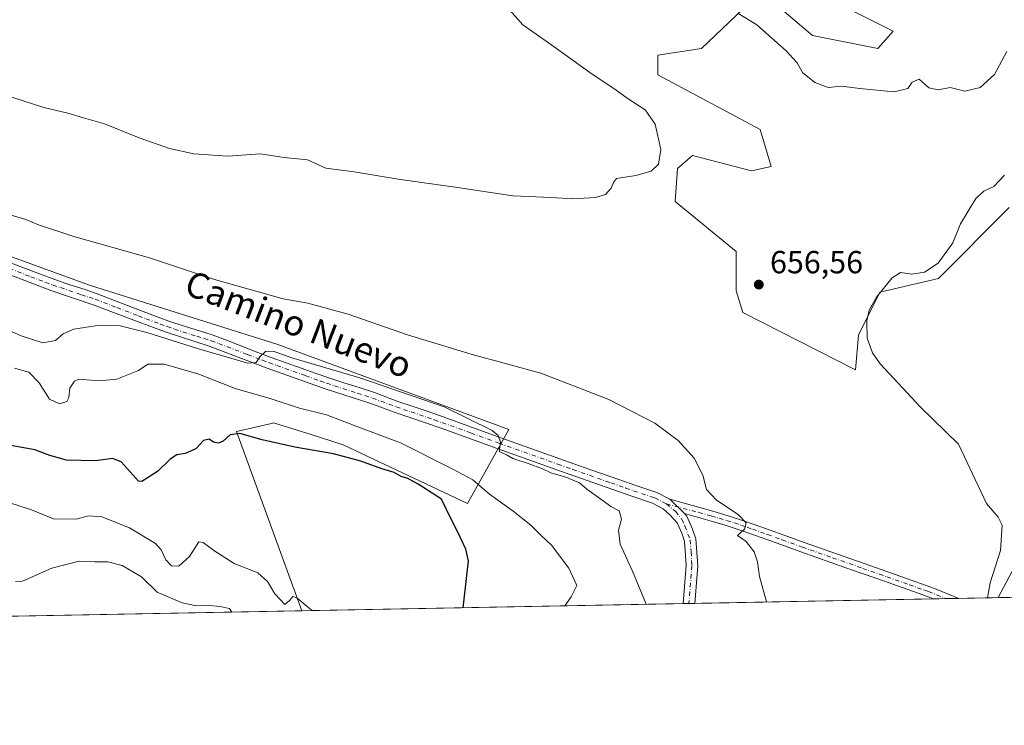
# Model space of a CAD drawing. Units: metres. Extents: x 627872 to 631327, y 4731919 to 4734307.
# Drawn here: x 629738 to 630046, y 4731929 to 4732150 of the extents above; entities that cross this region are included whole.
import ezdxf
from ezdxf.enums import TextEntityAlignment as Align

# ---------------------------------------------------------------- set-up
doc = ezdxf.new("R2010")
doc.units = ezdxf.units.M
doc.header["$MEASUREMENT"] = 0
doc.linetypes.add('DGN Style 4', pattern=[2.6384748266838614, 1.318413404963828, -0.6592067024819142, 0.001648016756204785, -0.6592067024819142])
for name, color, linetype, lineweight in [('Camino Cxs', 7, 'Continuous', 0), ('Camino eje', 30, 'DGN Style 4', 13), ('Comarca CxS', 21, 'Continuous', 0), ('Comunidad Autónoma CxS', 142, 'Continuous', 0), ('Corriente natural lineal', 142, 'Continuous', 13), ('Cultivos herbáceos CxS', 92, 'Continuous', 0), ('Curva de nivel maestra', 30, 'Continuous', 30), ('Curva de nivel normal', 30, 'Continuous', 0), ('Entidad de ámbito territorial CxS', 92, 'Continuous', 0), ('Matorral CxS', 135, 'Continuous', 0), ('Municipio CxS', 4, 'Continuous', 0), ('Núcleo urbano CxS', 7, 'Continuous', 0), ('Pista no pavimentada Cxs', 111, 'Continuous', 0), ('Pista no pavimentada eje', 91, 'DGN Style 4', 0), ('Provincia CxS', 1, 'Continuous', 0), ('Punto de cota en terreno', 7, 'Continuous', 0), ('Rótulo de punto de cota en terreno', 7, 'Continuous', 0), ('Texto cartográfico', 7, 'Continuous', 0)]:
    doc.layers.add(name, color=color, linetype=linetype, lineweight=lineweight)
doc.styles.add('Style-Arial', font='txt')

# ---------------------------------------------------------------- blocks, each defined once
blk = doc.blocks.new('*U16')
at = {"layer": 'Cultivos herbáceos CxS', "color": 92, "linetype": 'Continuous', "lineweight": 0}
for points in [[(629999.0499, 4732152.8233, 662.654999999999), (630011.3459000001, 4732146.6722, 662.5503000000026), (630006.5635000002, 4732141.204100001, 662.3864999999934), (629986.0698999995, 4732145.305299999, 662.3350000000064), (629973.0897000004, 4732156.240300001, 662.0951999999961)], [(629964.2087000003, 4732153.506300001, 660.7021999999997), (629951.2296000002, 4732141.2049, 658.0592999999935), (629937.5664999997, 4732139.1535, 656.4048000000039), (629937.5663000002, 4732133.002699999, 655.7642000000051), (629969.6742000004, 4732115.9156, 656.4951000000001), (629973.0887000002, 4732104.296700001, 656.3052000000025), (629966.9407000003, 4732102.929500001, 656.1652999999933), (629948.4961000001, 4732107.7148, 655.4572000000044), (629943.7136000004, 4732103.613800001, 655.3043999999937), (629943.0302999998, 4732093.3619, 655.4149000000034), (629962.1580999997, 4732077.641799999, 655.9726999999984), (629962.1577000003, 4732065.3399, 656.2814999999973), (629964.2067, 4732058.504699999, 656.9134000000049), (629999.5115, 4732040.588500001, 656.0436999999947), (630000.5044999998, 4732051.413600001, 655.5546999999933), (630007.1436999999, 4732064.9244, 655.4220999999961), (630025.5418999996, 4732069.147299999, 654.3834000000061), (630047.7304999996, 4732091.381899999, 653.6018999999942)], [(630519.4489000002, 4731978.1514, 676.5111999999936), (629825.9856000004, 4731965.126900001, 680.2614999999934), (629805.5135000005, 4732021.231100001, 674.7911000000023), (629814.2339000005, 4732023.284200001, 674.3659999999945), (629816.5055999998, 4732023.819, 673.9725000000036), (629817.1265000004, 4732023.965100001, 673.8533000000025), (629828.8805999998, 4732020.290300001, 673.623900000006), (629838.9874999998, 4732017.129699999, 673.6453000000038), (629877.9260999998, 4731998.6766, 673.7790999999997), (629890.9068999998, 4732021.9145, 663.8852999999945), (629818.4943000004, 4732048.569900001, 663.4155000000028), (629759.7435999997, 4732067.024300001, 661.7780000000057), (629703.0432000002, 4732087.5285, 660.0528000000049)]]:
    blk.add_polyline3d(points, dxfattribs=at)
blk = doc.blocks.new('5PATER')
at = {"layer": 'Núcleo urbano CxS', "linetype": 'Continuous', "lineweight": 0}
h = blk.add_hatch(color=51, dxfattribs=at)
edge = h.paths.add_edge_path()
edge.add_ellipse((0, 0), major_axis=(-0.1095731443231308, -0.1110710700762829), ratio=0.9994222409660322, start_angle=0, end_angle=360)

msp = doc.modelspace()

# ---------------------------------------------------------------- linework, layer by layer
at = {"layer": 'Camino Cxs', "color": 7, "linetype": 'Continuous', "lineweight": 0, "extrusion": (0.017656394432869, -0.01731318158574476, 0.9996942059845152), "elevation": -70141.81328685873, "flags": 128}
msp.add_lwpolyline([(3819749.331547352, 2862378.236217899), (3819749.331547352, 2862384.722682897)], dxfattribs=at)
at = {"layer": 'Camino Cxs', "color": 7, "linetype": 'Continuous', "lineweight": 0, "extrusion": (0.5547569243831797, 0.01042164328350763, 0.8319472003680198), "elevation": 399376.9601092029, "flags": 128}
msp.add_lwpolyline([(4719300.561664879, -597638.2264999752), (4719300.561664879, -597628.6784165085)], dxfattribs=at)
at = {"layer": 'Camino Cxs', "color": 7, "linetype": 'Continuous', "lineweight": 0}
msp.add_polyline3d([(629945.9200999998, 4731995.530099999, 661.7133000000031), (629941.2901, 4732000.0701, 661.8736999999965), (629954.8601000002, 4731996.290100001, 660.7351000000053), (629959.6501000002, 4731994.880100001, 660.283500000005), (629964.4101, 4731993.3301, 659.9551000000065), (629967.7600999996, 4731992.1501, 659.744399999996), (629977.1401000004, 4731988.770099999, 659.0963000000047), (629983.4501, 4731986.520099999, 658.7758000000031), (630002.3000999996, 4731979.880100001, 657.924199999994), (630007.5401, 4731978.040100001, 657.7250000000058), (630012.2500999998, 4731976.380100001, 657.4744000000064), (630021.6601, 4731973.0801, 657.8187000000034), (630024.2701000003, 4731972.110099999, 658.853099999993), (630028.8701, 4731970.2301, 660.9870999999986), (630031.8901000004, 4731969.0001, 658.1201000000001), (630031.9041999998, 4731968.9944, 658.1015999999945), (630023.9621000001, 4731968.8452, 663.3993999999948), (630023.9501, 4731968.850099999, 663.3874999999971), (630023.1300999997, 4731969.190099999, 662.5895000000019), (630020.5900999998, 4731970.130100001, 659.7817000000068), (630011.2100999998, 4731973.4301, 657.7324999999983), (630006.5000999998, 4731975.0801, 657.9976000000024), (630001.2600999996, 4731976.920100001, 658.2050000000017), (629996.5401, 4731978.5801, 658.4005999999936), (629987.1201, 4731981.9001, 658.8317999999999), (629982.4001000002, 4731983.5701, 659.036500000002), (629976.0800999999, 4731985.8201, 659.3901999999945), (629966.7001, 4731989.190099999, 659.9679000000033), (629963.4001000002, 4731990.360099999, 660.2259999999952), (629958.7200999996, 4731991.890100001, 660.6285000000062), (629954.0000999998, 4731993.270099999, 661.0169000000024)], close=True, dxfattribs=at)
for points in [[(629941.2901, 4732000.0701, 661.8736999999965), (629954.8601000002, 4731996.290100001, 660.7351000000053), (629959.6501000002, 4731994.880100001, 660.283500000005), (629964.4101, 4731993.3301, 659.9551000000065), (629967.7600999996, 4731992.1501, 659.744399999996), (629977.1401000004, 4731988.770099999, 659.0963000000047), (629983.4501, 4731986.520099999, 658.7758000000031), (630002.3000999996, 4731979.880100001, 657.924199999994), (630007.5401, 4731978.040100001, 657.7250000000058), (630012.2500999998, 4731976.380100001, 657.4744000000064), (630021.6601, 4731973.0801, 657.8187000000034), (630024.2701000003, 4731972.110099999, 658.853099999993), (630028.8701, 4731970.2301, 660.9870999999986), (630031.8901000004, 4731969.0001, 658.1201000000001), (630031.9041999998, 4731968.9944, 658.1015999999945)], [(630023.9621000001, 4731968.8452, 663.3993999999948), (630023.9501, 4731968.850099999, 663.3874999999971), (630023.1300999997, 4731969.190099999, 662.5895000000019), (630020.5900999998, 4731970.130100001, 659.7817000000068), (630011.2100999998, 4731973.4301, 657.7324999999983), (630006.5000999998, 4731975.0801, 657.9976000000024), (630001.2600999996, 4731976.920100001, 658.2050000000017), (629996.5401, 4731978.5801, 658.4005999999936), (629987.1201, 4731981.9001, 658.8317999999999), (629982.4001000002, 4731983.5701, 659.036500000002), (629976.0800999999, 4731985.8201, 659.3901999999945), (629966.7001, 4731989.190099999, 659.9679000000033), (629963.4001000002, 4731990.360099999, 660.2259999999952), (629958.7200999996, 4731991.890100001, 660.6285000000062), (629954.0000999998, 4731993.270099999, 661.0169000000024), (629945.9200999998, 4731995.530099999, 661.7133000000031)]]:
    msp.add_polyline3d(points, dxfattribs=at)
at = {"layer": 'Camino eje', "color": 30, "linetype": 'DGN Style 4', "lineweight": 13}
msp.add_polyline3d([(629940.2500999998, 4731998.5801, 662.0038999999961), (629950.3901000004, 4731995.9101, 661.2470999999932), (629954.4301000005, 4731994.780099999, 660.8794000000053), (629956.7901, 4731994.090100001, 660.6714000000065), (629959.1851000005, 4731993.3851, 660.482600000003), (629961.5651000004, 4731992.610099999, 660.3405999999959), (629963.9051000001, 4731991.845100001, 660.1429000000062), (629965.5800999999, 4731991.255100001, 659.9965999999986), (629967.2301000003, 4731990.670100001, 659.8619999999937), (629971.9200999998, 4731988.9801, 659.5329999999958), (629976.6101000002, 4731987.295100001, 659.3129999999946), (629982.9250999996, 4731985.045100001, 658.9128999999957), (629985.2851, 4731984.210100001, 658.7871000000014), (629992.3501000004, 4731981.720100001, 658.5531000000046), (630001.7801000001, 4731978.4001, 658.0690000000031), (630007.0201000003, 4731976.5601, 657.8635000000068), (630009.3750999998, 4731975.735099999, 657.7387000000017), (630016.4200999998, 4731973.255100001, 657.3105000000069), (630021.1250999998, 4731971.6051, 658.7348000000056), (630022.3951000003, 4731971.1351, 659.7994000000035), (630027.9084000001, 4731968.919299999, 664.1441999999952)], dxfattribs=at)
at = {"layer": 'Comarca CxS', "color": 21, "linetype": 'Continuous', "lineweight": 0, "flags": 128}
msp.add_lwpolyline([(628198.2272449159, 4731934.554618607), (627915.2600009678, 4731929.239982656), (627906.2408999985, 4732416.387300001), (627904.5837000011, 4732505.8941), (627899.0974000003, 4732802.221999999), (627872.4300009671, 4734242.599982632), (628281.8603954203, 4734250.291172481), (629053.2929030311, 4734264.782607297), (631072.4023424267, 4734302.711774839), (631282.5800009946, 4734306.659982634), (631285.4044146143, 4734158.028107178), (631326.540000994, 4731993.309982658), (630883.3400643728, 4731984.985887323), (628409.0411999989, 4731938.5142)], close=True, dxfattribs=at)
at = {"layer": 'Comunidad Autónoma CxS', "color": 142, "linetype": 'Continuous', "lineweight": 0, "flags": 128}
msp.add_lwpolyline([(628198.2272449159, 4731934.554618607), (627915.2600009678, 4731929.239982656), (627906.2408999985, 4732416.387300001), (627904.5837000011, 4732505.8941), (627899.0974000003, 4732802.221999999), (627872.4300009671, 4734242.599982632), (628281.8603954203, 4734250.291172481), (629053.2929030311, 4734264.782607297), (631072.4023424267, 4734302.711774839), (631282.5800009946, 4734306.659982634), (631285.4044146143, 4734158.028107178), (631326.540000994, 4731993.309982658), (630883.3400643728, 4731984.985887323), (628409.0411999989, 4731938.5142)], close=True, dxfattribs=at)
at = {"layer": 'Corriente natural lineal', "color": 142, "linetype": 'Continuous', "lineweight": 13}
msp.add_polyline3d([(630044.2001, 4731969.225299999, 655.3457000000053), (630050.1606999999, 4731980.404899999, 655.0253999999986)], dxfattribs=at)
at = {"layer": 'Cultivos herbáceos CxS', "color": 92, "linetype": 'Continuous', "lineweight": 0, "extrusion": (0.07984436733840818, 0.001499595622763991, 0.9968062139740591), "elevation": 58054.67702540552, "flags": 128}
msp.add_lwpolyline([(4719303.781009536, -716422.5382182148), (4719303.781009536, -716347.4829157488)], dxfattribs=at)
at = {"layer": 'Cultivos herbáceos CxS', "color": 92, "linetype": 'Continuous', "lineweight": 0, "extrusion": (0.07384106747562971, 0.001386519789070243, 0.9972690581367368), "elevation": 53737.68696667616, "flags": 128}
msp.add_lwpolyline([(4719306.94301424, -716742.4141880254), (4719306.94301424, -716738.4563838626)], dxfattribs=at)
at = {"layer": 'Cultivos herbáceos CxS', "color": 92, "linetype": 'Continuous', "lineweight": 0, "extrusion": (0.06371473963439493, 0.001197501625609479, 0.9979674333079102), "elevation": 46463.84828032364, "flags": 128}
msp.add_lwpolyline([(4719294.25893506, -717338.1374346823), (4719294.25893506, -717334.132789294)], dxfattribs=at)
at = {"layer": 'Cultivos herbáceos CxS', "color": 92, "linetype": 'Continuous', "lineweight": 0, "extrusion": (0.07920472572293655, 0.001486723160405701, 0.996857262138065), "elevation": 57590.89241601482, "flags": 128}
msp.add_lwpolyline([(4719311.573799985, -716428.9428685497), (4719311.573799985, -716416.6061314779)], dxfattribs=at)
at = {"layer": 'Cultivos herbáceos CxS', "color": 92, "linetype": 'Continuous', "lineweight": 0, "extrusion": (-0.06052722628585706, -0.001137369482244278, 0.9981658986705575), "elevation": -42862.68152157299, "flags": 128}
msp.add_lwpolyline([(-4719296.914160157, 717567.1084406053), (-4719296.914160157, 717557.1741699161)], dxfattribs=at)
at = {"layer": 'Cultivos herbáceos CxS', "color": 92, "linetype": 'Continuous', "lineweight": 0, "extrusion": (0.1387146141758213, 0.002605371831838091, 0.9903289695104708), "elevation": 100368.2798974365, "flags": 128}
msp.add_lwpolyline([(4719303.233687696, -711653.1689609116), (4719303.233687696, -711532.425763866)], dxfattribs=at)
at = {"layer": 'Cultivos herbáceos CxS', "color": 92, "linetype": 'Continuous', "lineweight": 0, "extrusion": (0.2020809471025314, 0.003798094087152766, 0.9793614579405548), "elevation": 145922.2644504897, "flags": 128}
msp.add_lwpolyline([(4719294.130943516, -703789.1977013934), (4719294.130943517, -703787.3502532729)], dxfattribs=at)
at = {"layer": 'Cultivos herbáceos CxS', "color": 92, "linetype": 'Continuous', "lineweight": 0, "extrusion": (0.1484916344329995, 0.002788113303764131, 0.9889097334578226), "elevation": 107390.9546650584, "flags": 128}
msp.add_lwpolyline([(4719307.553800263, -710602.3042145846), (4719307.553800263, -710600.4727843674)], dxfattribs=at)
at = {"layer": 'Cultivos herbáceos CxS', "color": 92, "linetype": 'Continuous', "lineweight": 0}
for points in [[(629999.0499, 4732152.8233, 662.654999999999), (630011.3459000001, 4732146.6722, 662.5503000000026), (630006.5635000002, 4732141.204100001, 662.3864999999934), (629986.0698999995, 4732145.305299999, 662.3350000000064), (629973.0897000004, 4732156.240300001, 662.0951999999961)], [(629964.2087000003, 4732153.506300001, 660.7021999999997), (629951.2296000002, 4732141.2049, 658.0592999999935), (629937.5664999997, 4732139.1535, 656.4048000000039), (629937.5663000002, 4732133.002699999, 655.7642000000051), (629969.6742000004, 4732115.9156, 656.4951000000001), (629973.0887000002, 4732104.296700001, 656.3052000000025), (629966.9407000003, 4732102.929500001, 656.1652999999933), (629948.4961000001, 4732107.7148, 655.4572000000044), (629943.7136000004, 4732103.613800001, 655.3043999999937), (629943.0302999998, 4732093.3619, 655.4149000000034), (629962.1580999997, 4732077.641799999, 655.9726999999984), (629962.1577000003, 4732065.3399, 656.2814999999973), (629964.2067, 4732058.504699999, 656.9134000000049), (629999.5115, 4732040.588500001, 656.0436999999947), (630000.5044999998, 4732051.413600001, 655.5546999999933), (630007.1436999999, 4732064.9244, 655.4220999999961), (630025.5418999996, 4732069.147299999, 654.3834000000061), (630047.7304999996, 4732091.381899999, 653.6018999999942)], [(629825.9855000004, 4731965.127, 680.2614999999934), (629805.5135000005, 4732021.231100001, 674.7911000000023), (629814.2339000005, 4732023.284200001, 674.3659999999945), (629816.5055999998, 4732023.819, 673.9725000000036), (629817.1265000004, 4732023.965100001, 673.8533000000025), (629828.8805999998, 4732020.290300001, 673.623900000006), (629838.9874999998, 4732017.129699999, 673.6453000000038), (629877.9260999998, 4731998.6766, 673.7790999999997), (629890.9068999998, 4732021.9145, 663.8852999999945), (629818.4943000004, 4732048.569900001, 663.4155000000028), (629759.7435999997, 4732067.024300001, 661.7780000000057), (629703.0432000002, 4732087.5285, 660.0528000000049)]]:
    msp.add_polyline3d(points, dxfattribs=at)
at = {"layer": 'Curva de nivel maestra', "color": 30, "linetype": 'Continuous', "lineweight": 30, "elevation": 675, "flags": 128}
msp.add_lwpolyline([(629876.5482000001, 4731966.0767), (629876.8399999999, 4731968.780099999), (629878.2100000001, 4731980.800100001), (629877.4000000004, 4731984.460100001), (629874.7999999998, 4731989.9901), (629872.7800000003, 4731993.780099999), (629869.7699999996, 4732000.090100001), (629862.5099999999, 4732004.780099999), (629859.2400000002, 4732006.550100001), (629857.1799999997, 4732007.1801), (629854.9299999997, 4732008.460100001), (629851.0800000001, 4732009.5601), (629844.5300000003, 4732012.0101), (629835.9100000003, 4732014.3201), (629823.7599999999, 4732016.3101), (629813.5300000003, 4732018.610099999), (629806.6200000001, 4732020.690099999), (629803.5499999998, 4732020.270099999), (629801.3700000001, 4732018.2601), (629799.9199999999, 4732017.610099999), (629798.3600000005, 4732017.9101), (629797, 4732018.8201), (629795.1500000004, 4732018.420100001), (629792.8200000003, 4732015.880100001), (629789.4000000004, 4732014.360099999), (629786.8300000001, 4732013.9901), (629784.7199999997, 4732012.610099999), (629780.7400000002, 4732008.690099999), (629775.8799999999, 4732005.5701), (629774.8499999996, 4732005.6801), (629773.1100000005, 4732007.590100001), (629769.4199999999, 4732011.790100001), (629766.6600000003, 4732012.8201), (629761.3399999999, 4732012.130100001), (629752.2400000002, 4732012.3301), (629747, 4732013.770099999), (629742.3499999996, 4732015.4901), (629733.6299999999, 4732017.0701)], dxfattribs=at)
at = {"layer": 'Curva de nivel normal', "color": 30, "linetype": 'Continuous', "lineweight": 0, "flags": 128}
for points, elevation in [([(629735.1299999999, 4732126.0001), (629745.1900000004, 4732122.780099999), (629752.6799999997, 4732120.970100001), (629757.5300000003, 4732119.5001), (629764.1900000004, 4732117.620100001), (629774.9699999997, 4732113.2301), (629784.5199999996, 4732109.870100001), (629792.1500000004, 4732108.2501), (629802.8600000005, 4732107.540100001), (629812.9800000006, 4732108.2301), (629820.5, 4732107.120100001), (629827.7999999998, 4732106.3201), (629833.54, 4732103.7601), (629842.3899999997, 4732102.5601), (629856.2100000001, 4732100.280099999), (629874.8200000003, 4732097.6601), (629892.1799999997, 4732095.100099999), (629904.1100000005, 4732094.5601), (629910.9600000001, 4732094.100099999), (629918.0199999996, 4732094.590100001), (629921.1600000003, 4732095.530099999), (629922.9500000002, 4732097.520099999), (629923.6600000003, 4732099.300100001), (629924.6200000001, 4732100.5601), (629930.6399999997, 4732101.4801), (629935.5199999996, 4732102.770099999), (629937.75, 4732104.970100001), (629938.54, 4732109.640100001), (629936.7800000003, 4732117.5101), (629933.5700000003, 4732122.0101), (629927.9600000001, 4732125.700099999), (629924.1200000001, 4732128.5001), (629916.9699999997, 4732133.2401), (629904.3399999999, 4732142.3101), (629895.3200000003, 4732148.630100001), (629888.4600000001, 4732156.270099999)], 655), ([(629962.9900000002, 4732152.130100001), (629968.5599999997, 4732148.600099999), (629977.7999999998, 4732140.540100001), (629981.2800000003, 4732136.7601), (629982.9100000003, 4732133.720100001), (629986.7800000003, 4732130.590100001), (629990.9600000001, 4732128.9801), (629995.1200000001, 4732129.460100001), (630000.9199999999, 4732128.710100001), (630011.6900000004, 4732127.690099999), (630015.9400000004, 4732128.7301), (630017.3200000003, 4732130.6601), (630019.4600000001, 4732131.620100001), (630022.5199999996, 4732128.9001), (630025.4100000003, 4732128.340100001), (630029.25, 4732128.9901), (630033.7599999999, 4732127.840100001), (630038.5599999997, 4732129.0101), (630043.1200000001, 4732133.090100001), (630046.9400000004, 4732140.2501)], 660), ([(630046.2599999999, 4732101.530099999), (630042.8799999999, 4732098.0601), (630039.7100000001, 4732096.520099999), (630037.2199999997, 4732094.280099999), (630032.4199999999, 4732086.300100001), (630030.04, 4732080.380100001), (630025.4199999999, 4732074.0001), (630021.1600000003, 4732071.200099999), (630017.1600000003, 4732070.590100001), (630013.6100000005, 4732071.030099999), (630010.9800000006, 4732069.4101), (630006.0800000001, 4732063.370100001), (630003.7800000003, 4732059.2301), (630003.0499999998, 4732055.9001), (630003.2000000002, 4732050.540100001), (630004.8899999997, 4732045.870100001), (630007.2199999997, 4732042.5001), (630019.9500000002, 4732028.920100001), (630031.79, 4732017.2601), (630040.6100000005, 4731998.7401), (630044.2699999996, 4731994.4801), (630045.5099999999, 4731991.880100001), (630044.9400000004, 4731984.040100001), (630041.7199999997, 4731973.840100001), (630040.8653999995, 4731969.162799999)], 655), ([(629729.8700000001, 4732090.4801), (629739.5099999999, 4732087.710100001), (629743.5099999999, 4732086.0101), (629754.54, 4732082.350099999), (629778.2400000002, 4732075.6601), (629798.6399999997, 4732068.8301), (629820.1100000005, 4732062.790100001), (629827.9000000004, 4732061.5001), (629840.5300000003, 4732058.020099999), (629859.1600000003, 4732051.5701), (629879.4100000003, 4732045.360099999), (629900.9400000004, 4732039.5001), (629922.1799999997, 4732031.3201), (629936.5999999996, 4732023.9001), (629943.9900000002, 4732018.460100001), (629948.9199999999, 4732012.880100001), (629951.6600000003, 4732007.5601), (629952.8600000005, 4732003.050100001), (629956, 4731999.7601), (629962.7300000006, 4731995.2401), (629965.25, 4731992.630100001), (629964.7199999997, 4731990.630100001), (629962.5300000003, 4731988.710100001), (629965.2800000003, 4731986.770099999), (629967.79, 4731983.620100001), (629968.8099999997, 4731980.4101), (629969.4199999999, 4731975.840100001), (629971.6884000005, 4731967.863399999)], 660), ([(629728.1600000003, 4732055.640100001), (629738.0599999997, 4732051.200099999), (629744.7800000003, 4732049.030099999), (629748.8200000003, 4732049.8101), (629751.1500000004, 4732051.9001), (629754.5300000003, 4732053.3201), (629762.6299999999, 4732054.540100001), (629769.0999999996, 4732054.3301), (629777.4400000004, 4732052.2401), (629793.5899999999, 4732047.1501), (629804.8099999997, 4732043.960100001), (629808.9800000006, 4732042.620100001), (629811.7000000002, 4732042.920100001), (629812.8499999996, 4732044.630100001), (629814.5700000003, 4732046.300100001), (629817.0300000003, 4732046.4301), (629822.8200000003, 4732044.380100001), (629844.1799999997, 4732038.0601), (629870.6399999997, 4732028.950099999), (629885.6900000004, 4732021.540100001), (629887.54, 4732020.050100001), (629888.2599999999, 4732017.9101), (629887.8600000005, 4732015.0101), (629890.1200000001, 4732013.9301), (629892.1600000003, 4732012.7601), (629896.9900000002, 4732011.270099999), (629901.3899999997, 4732009.590100001), (629904.0300000003, 4732008.280099999), (629908.7300000006, 4732007.0001), (629911.2199999997, 4732005.9001), (629913.0199999996, 4732005.140100001), (629915.2999999998, 4732003.220100001), (629920.4400000004, 4731999.5801), (629922.8200000003, 4731997.8201), (629925.4600000001, 4731996.390100001), (629926.1799999997, 4731993.850099999), (629925.2400000002, 4731990.390100001), (629925.7699999996, 4731985.970100001), (629929.6399999997, 4731977.5001), (629933.8810999999, 4731967.1533)], 665), ([(629908.4490999999, 4731966.675899999), (629910.4000000004, 4731969.450099999), (629912.1900000004, 4731973.020099999), (629909.6600000003, 4731978.5101), (629904.2400000002, 4731985.670100001), (629901.0599999997, 4731988.710100001), (629897.8099999997, 4731991.9101), (629892.2100000001, 4731996.360099999), (629884.7800000003, 4732001.590100001), (629879.6399999997, 4732006.120100001), (629873.2800000003, 4732009.4301), (629856.8799999999, 4732017.690099999), (629843.5999999996, 4732022.7401), (629833.7699999996, 4732026.520099999), (629825.2199999997, 4732028.600099999), (629816.4400000004, 4732031.4801), (629805.1200000001, 4732034.7501), (629793.7400000002, 4732039.220100001), (629782.8200000003, 4732042.3101), (629777.6900000004, 4732042.4101), (629774.79, 4732040.4101), (629767.9800000006, 4732037.710100001), (629762.4800000006, 4732037.1601), (629756.1100000005, 4732037.690099999), (629754.7000000002, 4732037.050100001), (629753.3200000003, 4732034.800100001), (629753.0199999996, 4732031.9301), (629752.2999999998, 4732030.630100001), (629750.0599999997, 4732029.960100001), (629746.9600000001, 4732031.440099999), (629743.7000000002, 4732036.520099999), (629740.4000000004, 4732039.880100001), (629735.9199999999, 4732041.0801)], 670), ([(629829.2072000002, 4731965.1874), (629827.6299999999, 4731966.440099999), (629824.4800000006, 4731969.140100001), (629823.1399999997, 4731969.550100001), (629822.0999999996, 4731968.350099999), (629820.6399999997, 4731967.0701), (629817.5, 4731970.370100001), (629815.25, 4731974.3101), (629812.1900000004, 4731976.9901), (629804.75, 4731979.9001), (629798.4699999997, 4731983.960100001), (629795.0499999998, 4731986.4801), (629793.6900000004, 4731986.6601), (629790.8099999997, 4731982.1501), (629787.4600000001, 4731979.120100001), (629785.1799999997, 4731979.1601), (629783.4000000004, 4731981.020099999), (629781.8700000001, 4731984.200099999), (629780.1100000005, 4731986.140100001), (629771.9600000001, 4731991.110099999), (629763.3300000001, 4731994.550100001), (629759.0999999996, 4731994.850099999), (629755.2300000006, 4731993.780099999), (629748.1500000004, 4731993.960100001), (629741.2300000006, 4731996.720100001), (629734.1500000004, 4731998.9801)], 680), ([(629736.29, 4731974.2501), (629738.4100000003, 4731974.4001), (629747.6100000005, 4731978.5001), (629756.2599999999, 4731980.6501), (629761.1500000004, 4731980.450099999), (629765.1500000004, 4731980.420100001), (629769.7000000002, 4731979.280099999), (629775.75, 4731975.710100001), (629780.6200000001, 4731970.9301), (629788.5, 4731967.5801), (629792.9699999997, 4731966.6801), (629796.0599999997, 4731966.850099999), (629800.2999999998, 4731966.5001), (629803.3600000005, 4731965.800100001), (629804.017, 4731964.714299999)], 684.9999999999999)]:
    msp.add_lwpolyline(points, dxfattribs=dict(at, elevation=elevation))
at = {"layer": 'Entidad de ámbito territorial CxS', "color": 92, "linetype": 'Continuous', "lineweight": 0, "flags": 128}
msp.add_lwpolyline([(630883.3400643728, 4731984.985887323), (628409.0411999989, 4731938.5142)], dxfattribs=at)
at = {"layer": 'Matorral CxS', "color": 135, "linetype": 'Continuous', "lineweight": 0, "extrusion": (0.008305186905591988, 0.0001559870801357446, 0.9999654991740936), "elevation": 6649.185981426285, "flags": 128}
msp.add_lwpolyline([(629798.6139465412, 4731964.147181896), (629309.5620678979, 4731954.962181783)], dxfattribs=at)
at = {"layer": 'Matorral CxS', "color": 135, "linetype": 'Continuous', "lineweight": 0}
for points in [[(629973.0897000004, 4732156.240300001, 662.0951999999961), (629986.0698999995, 4732145.305299999, 662.3350000000064), (630006.5635000002, 4732141.204100001, 662.3864999999934), (630011.3459000001, 4732146.6722, 662.5503000000026), (629999.0499, 4732152.8233, 662.654999999999)], [(629999.0499, 4732152.8233, 662.654999999999), (630011.3459000001, 4732146.6722, 662.5503000000026), (630006.5635000002, 4732141.204100001, 662.3864999999934), (629986.0698999995, 4732145.305299999, 662.3350000000064), (629973.0897000004, 4732156.240300001, 662.0951999999961)], [(630047.7304999996, 4732091.381899999, 653.6018999999942), (630025.5418999996, 4732069.147299999, 654.3834000000061), (630007.1436999999, 4732064.9244, 655.4220999999961), (630000.5044999998, 4732051.413600001, 655.5546999999933), (629999.5115, 4732040.588500001, 656.0436999999947), (629964.2067, 4732058.504699999, 656.9134000000049), (629962.1577000003, 4732065.3399, 656.2814999999973), (629962.1580999997, 4732077.641799999, 655.9726999999984), (629943.0302999998, 4732093.3619, 655.4149000000034), (629943.7136000004, 4732103.613800001, 655.3043999999937), (629948.4961000001, 4732107.7148, 655.4572000000044), (629966.9407000003, 4732102.929500001, 656.1652999999933), (629973.0887000002, 4732104.296700001, 656.3052000000025), (629969.6742000004, 4732115.9156, 656.4951000000001), (629937.5663000002, 4732133.002699999, 655.7642000000051), (629937.5664999997, 4732139.1535, 656.4048000000039), (629951.2296000002, 4732141.2049, 658.0592999999935), (629964.2087000003, 4732153.506300001, 660.7021999999997)], [(629964.2087000003, 4732153.506300001, 660.7021999999997), (629951.2296000002, 4732141.2049, 658.0592999999935), (629937.5664999997, 4732139.1535, 656.4048000000039), (629937.5663000002, 4732133.002699999, 655.7642000000051), (629969.6742000004, 4732115.9156, 656.4951000000001), (629973.0887000002, 4732104.296700001, 656.3052000000025), (629966.9407000003, 4732102.929500001, 656.1652999999933), (629948.4961000001, 4732107.7148, 655.4572000000044), (629943.7136000004, 4732103.613800001, 655.3043999999937), (629943.0302999998, 4732093.3619, 655.4149000000034), (629962.1580999997, 4732077.641799999, 655.9726999999984), (629962.1577000003, 4732065.3399, 656.2814999999973), (629964.2067, 4732058.504699999, 656.9134000000049), (629999.5115, 4732040.588500001, 656.0436999999947), (630000.5044999998, 4732051.413600001, 655.5546999999933), (630007.1436999999, 4732064.9244, 655.4220999999961), (630025.5418999996, 4732069.147299999, 654.3834000000061), (630047.7304999996, 4732091.381899999, 653.6018999999942)], [(629703.0432000002, 4732087.5285, 660.0528000000049), (629759.7435999997, 4732067.024300001, 661.7780000000057), (629818.4943000004, 4732048.569900001, 663.4155000000028), (629890.9068999998, 4732021.9145, 663.8852999999945), (629877.9260999998, 4731998.6766, 673.7790999999997), (629838.9874999998, 4732017.129699999, 673.6453000000038), (629828.8805999998, 4732020.290300001, 673.623900000006), (629817.1265000004, 4732023.965100001, 673.8533000000025), (629816.5055999998, 4732023.819, 673.9725000000036), (629814.2339000005, 4732023.284200001, 674.3659999999945), (629805.5135000005, 4732021.231100001, 674.7911000000023), (629825.9856000004, 4731965.126900001, 680.2614999999934), (629334.1902999999, 4731955.890100001, 684.5681999999942)], [(629825.9855000004, 4731965.127, 680.2614999999934), (629805.5135000005, 4732021.231100001, 674.7911000000023), (629814.2339000005, 4732023.284200001, 674.3659999999945), (629816.5055999998, 4732023.819, 673.9725000000036), (629817.1265000004, 4732023.965100001, 673.8533000000025), (629828.8805999998, 4732020.290300001, 673.623900000006), (629838.9874999998, 4732017.129699999, 673.6453000000038), (629877.9260999998, 4731998.6766, 673.7790999999997), (629890.9068999998, 4732021.9145, 663.8852999999945), (629818.4943000004, 4732048.569900001, 663.4155000000028), (629759.7435999997, 4732067.024300001, 661.7780000000057), (629703.0432000002, 4732087.5285, 660.0528000000049)]]:
    msp.add_polyline3d(points, dxfattribs=at)
at = {"layer": 'Municipio CxS', "color": 4, "linetype": 'Continuous', "lineweight": 0, "flags": 128}
msp.add_lwpolyline([(628198.2272449159, 4731934.554618607), (627915.2600009678, 4731929.239982656), (627906.2408999985, 4732416.387300001), (627904.5837000011, 4732505.8941), (627899.0974000003, 4732802.221999999), (627872.4300009671, 4734242.599982632), (628281.8603954203, 4734250.291172481), (629053.2929030311, 4734264.782607297), (631072.4023424267, 4734302.711774839), (631079.1319999992, 4734299.359999998), (631202.1530000002, 4734238.13), (631204.5790000003, 4734237.023), (631210.7529999989, 4734229.874999999), (631225.9020000001, 4734214.984999998), (631242.3340000008, 4734198.971000001), (631247.4710000008, 4734193.712999999), (631271.0939999986, 4734170.438999998), (631282.7869999993, 4734159.264000001), (631285.4044146143, 4734158.028107178), (631326.540000994, 4731993.309982658), (630883.3400643728, 4731984.985887323), (628409.0411999989, 4731938.5142)], close=True, dxfattribs=at)
at = {"layer": 'Pista no pavimentada Cxs', "color": 111, "linetype": 'Continuous', "lineweight": 0, "extrusion": (0.017656394432869, -0.01731318158574476, 0.9996942059845152), "elevation": -70141.81328685873, "flags": 128}
msp.add_lwpolyline([(3819749.331547352, 2862378.236217899), (3819749.331547352, 2862384.722682897)], dxfattribs=at)
at = {"layer": 'Pista no pavimentada Cxs', "color": 111, "linetype": 'Continuous', "lineweight": 0, "extrusion": (0.1541649171617362, 0.002896075575550864, 0.9880408853194161), "elevation": 111475.1579694882, "flags": 128}
msp.add_lwpolyline([(4719300.84589693, -710017.6436974611), (4719300.845896931, -710013.9794375036)], dxfattribs=at)
at = {"layer": 'Pista no pavimentada Cxs', "color": 111, "linetype": 'Continuous', "lineweight": 0}
for points in [[(629734.7301000003, 4732074.0701, 661.3081999999995), (629744.0701000001, 4732070.520099999, 661.649900000004), (629748.5800999999, 4732068.840100001, 661.8456000000006), (629753.3101000005, 4732067.220100001, 662.1153000000049), (629758.0601000005, 4732065.700099999, 662.2342000000062), (629761.8701, 4732064.370100001, 662.3993999999948), (629775.4501, 4732059.170100001, 663.2651000000042), (629780.1201, 4732057.4101, 663.6641999999993), (629784.3501000004, 4732055.850099999, 663.9658000000054), (629789.1001000004, 4732054.270099999, 664.0092000000004), (629793.8800999997, 4732052.8101, 664.2606999999989), (629798.2001, 4732051.390100001, 664.6025999999983), (629802.8800999997, 4732049.640100001, 664.633600000001), (629812.2100999998, 4732046.050100001, 665.0788999999932), (629816.4001000002, 4732044.4901, 665.0862999999954), (629821.1001000004, 4732042.790100001, 665.2841999999946), (629830.5000999998, 4732039.450099999, 665.5209999999934), (629834.4600999998, 4732038.0801, 665.6545000000042), (629839.2100999998, 4732036.520099999, 665.8755999999995), (629843.9901000002, 4732035.030099999, 665.7688000000053), (629848.7701000003, 4732033.450099999, 665.7704999999987), (629856.1401000004, 4732030.700099999, 665.8350999999967), (629860.8601000002, 4732029.0801, 665.7011999999959), (629865.6001000004, 4732027.4901, 665.8307000000059), (629870.3201000001, 4732025.850099999, 665.6704999999929), (629888.4101, 4732019.3201, 664.8951999999991), (629906.8701, 4732012.720100001, 664.1051000000007), (629911.5701000001, 4732011.0601, 663.9330000000045), (629916.2801000001, 4732009.4001, 663.4670000000042), (629925.6901000004, 4732006.110099999, 662.9517999999953), (629930.3901000004, 4732004.470100001, 662.5157999999938), (629935.3400999998, 4732002.8101, 662.1919999999955), (629937.3000999996, 4732002.1501, 662.1119999999937), (629941.2901, 4732000.0701, 661.8736999999965), (629945.9200999998, 4731995.530099999, 661.7133000000031), (629946.6700999998, 4731994.720100001, 661.6753000000026), (629948.4901000002, 4731990.710100001, 661.6830999999949), (629949.5100999996, 4731987.6601, 661.8041999999987), (629950.0800999999, 4731979.1501, 662.2106000000058), (629949.1596999997, 4731967.440300001, 662.8901999999945), (629945.5399000002, 4731967.372300001, 663.4551999999967), (629946.4901000002, 4731979.4301, 662.6594999999943), (629945.9401000004, 4731986.950099999, 662.488200000007), (629945.1201, 4731989.390100001, 662.4573999999993), (629943.6300999997, 4731992.700099999, 662.2333999999975), (629941.3300999999, 4731995.170100001, 662.3222999999998), (629939.2100999998, 4731997.090100001, 662.238200000007), (629935.8901000004, 4731998.8201, 662.6373000000021), (629929.4401000004, 4732000.9801, 663.3916999999929), (629905.6601, 4732009.3201, 665.0651999999973), (629887.1901000004, 4732015.920100001, 665.7317999999941), (629869.6401000004, 4732022.270099999, 666.0861000000004), (629854.9200999998, 4732027.3101, 666.317200000005), (629847.5800999999, 4732030.050100001, 666.6008000000002), (629833.3101000005, 4732034.6601, 666.6837999999989), (629815.1601, 4732041.100099999, 665.9416999999958), (629797.0000999998, 4732047.9801, 665.0880999999936), (629783.1700999998, 4732052.440099999, 664.5813000000053), (629774.1700999998, 4732055.800100001, 664.3225999999995), (629760.6501000002, 4732060.970100001, 663.0583999999944), (629747.3701, 4732065.440099999, 662.2084000000032), (629728.7701000003, 4732072.530099999, 661.4894000000058)], [(629734.7301000003, 4732074.0701, 661.3081999999995), (629744.0701000001, 4732070.520099999, 661.649900000004), (629748.5800999999, 4732068.840100001, 661.8456000000006), (629753.3101000005, 4732067.220100001, 662.1153000000049), (629758.0601000005, 4732065.700099999, 662.2342000000062), (629761.8701, 4732064.370100001, 662.3993999999948), (629775.4501, 4732059.170100001, 663.2651000000042), (629780.1201, 4732057.4101, 663.6641999999993), (629784.3501000004, 4732055.850099999, 663.9658000000054), (629789.1001000004, 4732054.270099999, 664.0092000000004), (629793.8800999997, 4732052.8101, 664.2606999999989), (629798.2001, 4732051.390100001, 664.6025999999983), (629802.8800999997, 4732049.640100001, 664.633600000001), (629812.2100999998, 4732046.050100001, 665.0788999999932), (629816.4001000002, 4732044.4901, 665.0862999999954), (629821.1001000004, 4732042.790100001, 665.2841999999946), (629830.5000999998, 4732039.450099999, 665.5209999999934), (629834.4600999998, 4732038.0801, 665.6545000000042), (629839.2100999998, 4732036.520099999, 665.8755999999995), (629843.9901000002, 4732035.030099999, 665.7688000000053), (629848.7701000003, 4732033.450099999, 665.7704999999987), (629856.1401000004, 4732030.700099999, 665.8350999999967), (629860.8601000002, 4732029.0801, 665.7011999999959), (629865.6001000004, 4732027.4901, 665.8307000000059), (629870.3201000001, 4732025.850099999, 665.6704999999929), (629888.4101, 4732019.3201, 664.8951999999991), (629906.8701, 4732012.720100001, 664.1051000000007), (629911.5701000001, 4732011.0601, 663.9330000000045), (629916.2801000001, 4732009.4001, 663.4670000000042), (629925.6901000004, 4732006.110099999, 662.9517999999953), (629930.3901000004, 4732004.470100001, 662.5157999999938), (629935.3400999998, 4732002.8101, 662.1919999999955), (629937.3000999996, 4732002.1501, 662.1119999999937), (629941.2901, 4732000.0701, 661.8736999999965)], [(629945.5399000002, 4731967.372300001, 663.4551999999967), (629946.4901000002, 4731979.4301, 662.6594999999943), (629945.9401000004, 4731986.950099999, 662.488200000007), (629945.1201, 4731989.390100001, 662.4573999999993), (629943.6300999997, 4731992.700099999, 662.2333999999975), (629941.3300999999, 4731995.170100001, 662.3222999999998), (629939.2100999998, 4731997.090100001, 662.238200000007), (629935.8901000004, 4731998.8201, 662.6373000000021), (629929.4401000004, 4732000.9801, 663.3916999999929), (629905.6601, 4732009.3201, 665.0651999999973), (629887.1901000004, 4732015.920100001, 665.7317999999941), (629869.6401000004, 4732022.270099999, 666.0861000000004), (629854.9200999998, 4732027.3101, 666.317200000005), (629847.5800999999, 4732030.050100001, 666.6008000000002), (629833.3101000005, 4732034.6601, 666.6837999999989), (629815.1601, 4732041.100099999, 665.9416999999958), (629797.0000999998, 4732047.9801, 665.0880999999936), (629783.1700999998, 4732052.440099999, 664.5813000000053), (629774.1700999998, 4732055.800100001, 664.3225999999995), (629760.6501000002, 4732060.970100001, 663.0583999999944), (629747.3701, 4732065.440099999, 662.2084000000032), (629728.7701000003, 4732072.530099999, 661.4894000000058)], [(629945.9200999998, 4731995.530099999, 661.7133000000031), (629946.6700999998, 4731994.720100001, 661.6753000000026), (629948.4901000002, 4731990.710100001, 661.6830999999949), (629949.5100999996, 4731987.6601, 661.8041999999987), (629950.0800999999, 4731979.1501, 662.2106000000058), (629949.1596999997, 4731967.440300001, 662.8901999999945)]]:
    msp.add_polyline3d(points, dxfattribs=at)
at = {"layer": 'Pista no pavimentada eje', "color": 91, "linetype": 'DGN Style 4', "lineweight": 0}
for points in [[(629731.7500999998, 4732073.300100001, 661.3610000000045), (629741.0500999996, 4732069.755100001, 661.7081999999937), (629745.7200999996, 4732067.9801, 661.8962000000029), (629747.9751000004, 4732067.140100001, 662.0372999999963), (629750.3400999998, 4732066.3301, 662.151199999993), (629756.9801000003, 4732064.095100001, 662.3840000000055), (629759.3551000003, 4732063.335100001, 662.5010000000038), (629761.2600999996, 4732062.670100001, 662.6361000000034), (629768.0500999996, 4732060.0701, 663.2342000000062), (629774.8101000005, 4732057.485099999, 663.5106999999989), (629777.1451000003, 4732056.6051, 663.8583000000071), (629781.6451000003, 4732054.925100001, 664.2312999999995), (629783.7600999996, 4732054.145099999, 664.2495000000055), (629786.1350999996, 4732053.3551, 664.2314999999944), (629793.0500999996, 4732051.1251, 664.6913999999961), (629795.4401000004, 4732050.395099999, 664.8141999999935), (629797.6001000004, 4732049.6851, 664.8185999999987), (629799.9401000004, 4732048.8101, 664.8261999999959), (629809.0201000003, 4732045.370100001, 665.2494000000006), (629813.6851000005, 4732043.575099999, 665.2731000000058), (629815.7801000001, 4732042.795100001, 665.3230999999942), (629818.1300999997, 4732041.9451, 665.5268000000069), (629827.2050999999, 4732038.725099999, 665.7455000000045), (629831.9051000001, 4732037.0551, 665.9612000000052), (629833.8850999996, 4732036.370100001, 666.1252999999997), (629836.2600999996, 4732035.590100001, 666.2152999999962), (629843.3951000003, 4732033.2851, 666.0578999999998), (629845.7851, 4732032.540100001, 666.0746000000072), (629848.1750999996, 4732031.7501, 666.1731), (629855.5301000001, 4732029.005100001, 666.0427999999956), (629857.8901000004, 4732028.1951, 665.9658000000054), (629860.2600999996, 4732027.4001, 666.0016000000032), (629867.6201, 4732024.880100001, 665.9894000000058), (629869.9801000003, 4732024.0601, 665.8454000000056), (629879.0251000002, 4732020.795100001, 665.5482000000047), (629887.8000999996, 4732017.620100001, 665.1304999999993), (629906.2651000004, 4732011.020099999, 664.5580999999949), (629910.9700999996, 4732009.360099999, 664.2532999999967), (629922.8601000002, 4732005.190099999, 663.5718000000053), (629927.5651000004, 4732003.545100001, 662.9609000000055), (629929.9151, 4732002.725099999, 662.7356), (629935.6151000002, 4732000.815099999, 662.4334999999992), (629936.5950999996, 4732000.485099999, 662.3173999999999), (629940.2500999998, 4731998.5801, 662.0038999999961)], [(629940.2500999998, 4731998.5801, 662.0038999999961), (629943.1858999999, 4731996.237700001, 661.9131000000052), (629945.1501000002, 4731993.710100001, 661.9266999999963), (629946.0601000005, 4731991.7051, 661.9627999999939), (629947.7251000004, 4731987.3051, 661.9744999999966), (629948.0000999998, 4731983.545100001, 662.2063000000053), (629948.2851, 4731979.290100001, 662.3859999999986), (629947.3488999996, 4731967.406300001, 663.186799999996)]]:
    msp.add_polyline3d(points, dxfattribs=at)
at = {"layer": 'Provincia CxS', "color": 1, "linetype": 'Continuous', "lineweight": 0, "flags": 128}
msp.add_lwpolyline([(628198.2272449159, 4731934.554618607), (627915.2600009678, 4731929.239982656), (627906.2408999985, 4732416.387300001), (627904.5837000011, 4732505.8941), (627899.0974000003, 4732802.221999999), (627872.4300009671, 4734242.599982632), (628281.8603954203, 4734250.291172481), (629053.2929030311, 4734264.782607297), (631072.4023424267, 4734302.711774839), (631282.5800009946, 4734306.659982634), (631285.4044146143, 4734158.028107178), (631326.540000994, 4731993.309982658), (630883.3400643728, 4731984.985887323), (628409.0411999989, 4731938.5142)], close=True, dxfattribs=at)

# ---------------------------------------------------------------- block references
at = {"layer": 'Cultivos herbáceos CxS', "color": 92, "linetype": 'Continuous', "lineweight": 0}
msp.add_blockref('*U16', (0, 0), dxfattribs=at)
at = {"layer": 'Punto de cota en terreno', "color": 7, "linetype": 'Continuous', "lineweight": 0, "xscale": 10, "yscale": 10, "zscale": 10}
msp.add_blockref('5PATER', (629969.2199999997, 4732067.289999999, 656.5599999999977), dxfattribs=at)

# ---------------------------------------------------------------- texts
at = {"layer": 'Rótulo de punto de cota en terreno', "color": 7, "linetype": 'Continuous', "lineweight": 0, "style": 'Style-Arial'}
msp.add_text('656,56', height=7.000000000000002, dxfattribs=at).set_placement((629972.7478, 4732070.8178))
at = {"layer": 'Texto cartográfico', "color": 7, "linetype": 'Continuous', "lineweight": 0, "style": 'Style-Arial'}
msp.add_text('Camino Nuevo', height=8, rotation=338.9986875437097, dxfattribs=at).set_placement((629824.9826038936, 4732054.875159517), align=Align.MIDDLE_CENTER)

doc.saveas('drawing.dxf')
